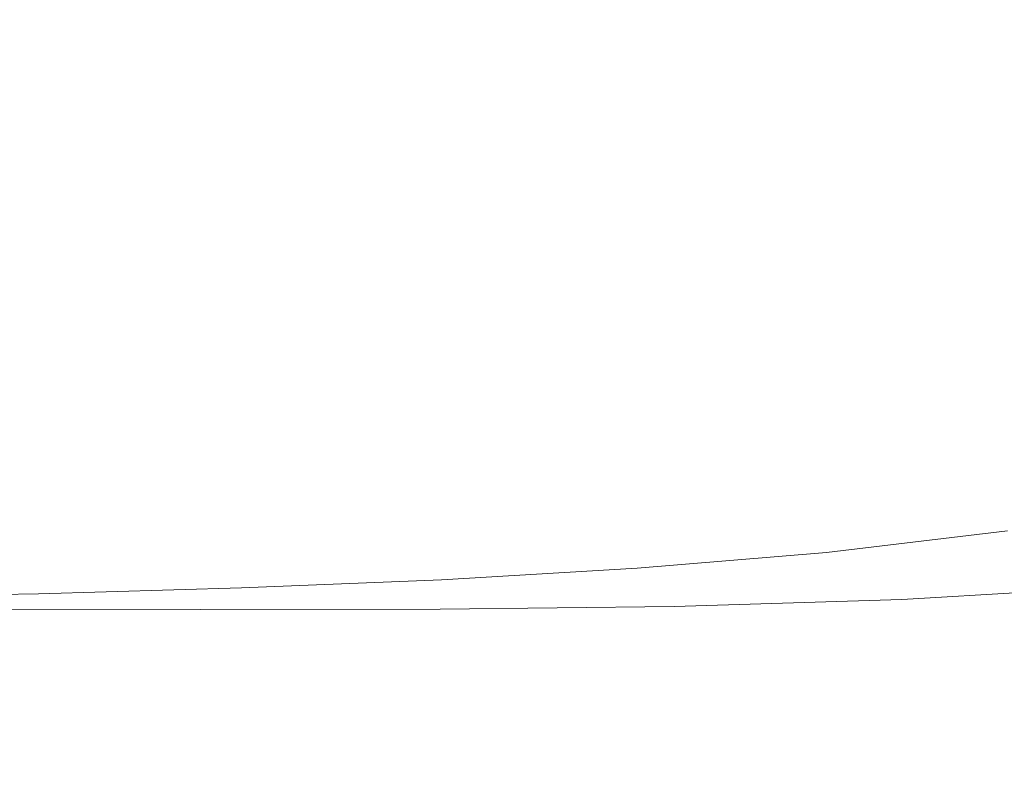
# Model space of a CAD drawing. Extents: x -180 to 180, y -570 to 0.
# Drawn here: x 36 to 81, y -537 to -502 of the extents above; entities that cross this region are included whole.
import ezdxf

# ---------------------------------------------------------------- set-up
doc = ezdxf.new("R2010")
doc.units = 0
doc.header["$LTSCALE"] = 500
doc.header["$MEASUREMENT"] = 0
doc.layers.add('CERAMIKA', color=253, linetype='Continuous')
doc.layers.add('DESKA', color=179, linetype='Continuous')

msp = doc.modelspace()

# ---------------------------------------------------------------- linework, layer by layer
at = {"layer": 'CERAMIKA', "lineweight": 0}
for points, invisible_edges in [([(82.052, -497.863, 235.145), (72.629, -498.245, 235.07), (73.786, -504.39, 247.32), (83.365, -503.969, 247.339)], 15), ([(72.629, -498.245, 235.07), (62.699, -498.437, 235.033), (63.701, -504.601, 247.311), (73.786, -504.39, 247.32)], 15), ([(31.511, -498.501, 235.02), (32.035, -504.671, 247.307), (42.664, -504.671, 247.307), (41.975, -498.501, 235.02)], 15), ([(52.425, -498.501, 235.02), (41.975, -498.501, 235.02), (42.664, -504.671, 247.307), (53.273, -504.671, 247.307)], 15), ([(62.699, -498.437, 235.033), (52.425, -498.501, 235.02), (53.273, -504.671, 247.307), (63.701, -504.601, 247.311)], 15), ([(72.82, -505.297, 0.068), (72.836, -500.488, 0.027), (81.102, -499.73, 0.027), (81.072, -504.501, 0.068)], 15), ([(72.82, -505.297, 0.068), (64.234, -505.847, 0.068), (64.24, -501.002, 0.027), (72.836, -500.488, 0.027)], 15), ([(55.383, -506.205, 0.068), (46.337, -506.426, 0.068), (46.337, -501.516, 0.027), (55.385, -501.325, 0.027)], 15), ([(64.234, -505.847, 0.068), (55.383, -506.205, 0.068), (55.385, -501.325, 0.027), (64.24, -501.002, 0.027)], 15), ([(27.943, -506.667, 0.068), (27.943, -501.712, 0.027), (37.168, -501.626, 0.027), (37.168, -506.562, 0.068)], 15), ([(46.337, -506.426, 0.068), (37.168, -506.562, 0.068), (37.168, -501.626, 0.027), (46.337, -501.516, 0.027)], 15), ([(83.365, -503.969, 247.339), (73.786, -504.39, 247.32), (74.775, -509.904, 258.737), (84.468, -509.465, 258.737)], 15), ([(73.786, -504.39, 247.32), (63.701, -504.601, 247.311), (64.571, -510.124, 258.737), (74.775, -509.904, 258.737)], 15), ([(72.82, -505.297, 0.068), (81.072, -504.501, 0.068), (81.041, -508.97, 0.136), (72.805, -509.803, 0.136)], 15), ([(32.035, -504.671, 247.307), (32.501, -510.197, 258.737), (43.274, -510.197, 258.737), (42.664, -504.671, 247.307)], 15), ([(53.273, -504.671, 247.307), (42.664, -504.671, 247.307), (43.274, -510.197, 258.737), (54.017, -510.197, 258.737)], 15), ([(63.701, -504.601, 247.311), (53.273, -504.671, 247.307), (54.017, -510.197, 258.737), (64.571, -510.124, 258.737)], 15), ([(72.82, -505.297, 0.068), (72.805, -509.803, 0.136), (64.227, -510.389, 0.136), (64.234, -505.847, 0.068)], 15), ([(64.234, -505.847, 0.068), (64.227, -510.389, 0.136), (55.381, -510.78, 0.136), (55.383, -506.205, 0.068)], 15), ([(55.383, -506.205, 0.068), (55.381, -510.78, 0.136), (46.337, -511.03, 0.136), (46.337, -506.426, 0.068)], 15), ([(27.943, -506.667, 0.068), (37.168, -506.562, 0.068), (37.168, -511.192, 0.136), (27.943, -511.318, 0.136)], 15), ([(46.337, -506.426, 0.068), (46.337, -511.03, 0.136), (37.168, -511.192, 0.136), (37.168, -506.562, 0.068)], 15), ([(72.805, -509.803, 0.136), (81.041, -508.97, 0.136), (81.011, -513.045, 0.238), (72.79, -513.912, 0.238)], 15), ([(72.805, -509.803, 0.136), (72.79, -513.912, 0.238), (64.222, -514.532, 0.238), (64.227, -510.389, 0.136)], 15), ([(84.468, -509.465, 258.737), (74.775, -509.904, 258.737), (75.539, -514.583, 268.819), (85.304, -514.138, 268.819)], 15), ([(32.501, -510.197, 258.737), (32.887, -514.879, 268.819), (43.772, -514.879, 268.819), (43.274, -510.197, 258.737)], 15), ([(54.017, -510.197, 258.737), (43.274, -510.197, 258.737), (43.772, -514.879, 268.819), (54.615, -514.879, 268.819)], 15), ([(54.615, -514.879, 268.819), (65.256, -514.805, 268.819), (64.571, -510.124, 258.737), (54.017, -510.197, 258.737)], 15), ([(74.775, -509.904, 258.737), (64.571, -510.124, 258.737), (65.256, -514.805, 268.819), (75.539, -514.583, 268.819)], 15), ([(64.227, -510.389, 0.136), (64.222, -514.532, 0.238), (55.38, -514.955, 0.238), (55.381, -510.78, 0.136)], 15), ([(27.943, -511.318, 0.136), (37.168, -511.192, 0.136), (37.168, -515.42, 0.238), (27.943, -515.564, 0.238)], 15), ([(46.337, -511.03, 0.136), (46.337, -515.234, 0.238), (37.168, -515.42, 0.238), (37.168, -511.192, 0.136)], 15), ([(55.381, -510.78, 0.136), (55.38, -514.955, 0.238), (46.337, -515.234, 0.238), (46.337, -511.03, 0.136)], 15), ([(72.79, -513.912, 0.238), (81.011, -513.045, 0.238), (80.984, -516.635, 0.381), (72.776, -517.533, 0.381)], 15), ([(72.79, -513.912, 0.238), (72.776, -517.533, 0.381), (64.216, -518.181, 0.381), (64.222, -514.532, 0.238)], 15), ([(85.812, -517.772, 277.069), (85.304, -514.138, 268.819), (75.539, -514.583, 268.819), (76.021, -518.221, 277.069)], 15), ([(64.222, -514.532, 0.238), (64.216, -518.181, 0.381), (55.379, -518.634, 0.381), (55.38, -514.955, 0.238)], 15), ([(76.021, -518.221, 277.069), (75.539, -514.583, 268.819), (65.256, -514.805, 268.819), (65.705, -518.446, 277.069)], 15), ([(33.165, -518.521, 277.069), (44.123, -518.521, 277.069), (43.772, -514.879, 268.819), (32.887, -514.879, 268.819)], 15), ([(55.021, -518.521, 277.069), (54.615, -514.879, 268.819), (43.772, -514.879, 268.819), (44.123, -518.521, 277.069)], 15), ([(55.38, -514.955, 0.238), (55.379, -518.634, 0.381), (46.337, -518.938, 0.381), (46.337, -515.234, 0.238)], 15), ([(65.705, -518.446, 277.069), (65.256, -514.805, 268.819), (54.615, -514.879, 268.819), (55.021, -518.521, 277.069)], 15), ([(27.943, -515.564, 0.238), (37.168, -515.42, 0.238), (37.168, -519.147, 0.381), (27.943, -519.309, 0.381)], 15), ([(46.337, -515.234, 0.238), (46.337, -518.938, 0.381), (37.168, -519.147, 0.381), (37.168, -515.42, 0.238)], 15), ([(72.776, -517.533, 0.381), (80.984, -516.635, 0.381), (80.961, -519.647, 0.573), (72.765, -520.57, 0.573)], 15), ([(72.776, -517.533, 0.381), (72.765, -520.57, 0.573), (64.212, -521.245, 0.573), (64.216, -518.181, 0.381)], 15), ([(86.07, -520.576, 283.688), (85.812, -517.772, 277.069), (76.021, -518.221, 277.069), (76.277, -521.033, 283.687)], 15), ([(64.216, -518.181, 0.381), (64.212, -521.245, 0.573), (55.377, -521.722, 0.573), (55.379, -518.634, 0.381)], 15), ([(76.277, -521.033, 283.687), (76.021, -518.221, 277.069), (65.705, -518.446, 277.069), (65.961, -521.262, 283.686)], 15), ([(33.353, -521.339, 283.686), (44.352, -521.339, 283.686), (44.123, -518.521, 277.069), (33.165, -518.521, 277.069)], 15), ([(55.271, -521.338, 283.686), (55.021, -518.521, 277.069), (44.123, -518.521, 277.069), (44.352, -521.339, 283.686)], 15), ([(55.379, -518.634, 0.381), (55.377, -521.722, 0.573), (46.337, -522.049, 0.573), (46.337, -518.938, 0.381)], 15), ([(65.961, -521.262, 283.686), (65.705, -518.446, 277.069), (55.021, -518.521, 277.069), (55.271, -521.338, 283.686)], 15), ([(27.943, -519.309, 0.381), (37.168, -519.147, 0.381), (37.168, -522.276, 0.573), (27.943, -522.453, 0.573)], 15), ([(46.337, -518.938, 0.381), (46.337, -522.049, 0.573), (37.168, -522.276, 0.573), (37.168, -519.147, 0.381)], 15), ([(72.756, -522.933, 0.818), (72.765, -520.57, 0.573), (80.961, -519.647, 0.573), (80.943, -521.991, 0.817)], 15), ([(72.756, -522.933, 0.818), (64.208, -523.628, 0.818), (64.212, -521.245, 0.573), (72.765, -520.57, 0.573)], 15), ([(86.155, -522.758, 288.877), (86.07, -520.576, 283.688), (76.277, -521.033, 283.687), (76.369, -523.231, 288.873)], 15), ([(33.47, -523.553, 288.871), (44.483, -523.551, 288.871), (44.352, -521.339, 283.686), (33.353, -521.339, 283.686)], 15), ([(55.396, -523.549, 288.871), (55.271, -521.338, 283.686), (44.352, -521.339, 283.686), (44.483, -523.551, 288.871)], 15), ([(66.069, -523.468, 288.871), (65.961, -521.262, 283.686), (55.271, -521.338, 283.686), (55.396, -523.549, 288.871)], 15), ([(64.208, -523.628, 0.818), (55.377, -524.124, 0.818), (55.377, -521.722, 0.573), (64.212, -521.245, 0.573)], 15), ([(76.369, -523.231, 288.873), (76.277, -521.033, 283.687), (65.961, -521.262, 283.686), (66.069, -523.468, 288.871)], 15), ([(55.377, -524.124, 0.818), (46.337, -524.468, 0.818), (46.337, -522.049, 0.573), (55.377, -521.722, 0.573)], 15), ([(27.943, -524.899, 0.818), (27.943, -522.453, 0.573), (37.168, -522.276, 0.573), (37.168, -524.711, 0.818)], 15), ([(46.337, -524.468, 0.818), (37.168, -524.711, 0.818), (37.168, -522.276, 0.573), (46.337, -522.049, 0.573)], 15), ([(72.766, -524.747, 1.399), (72.756, -522.933, 0.818), (80.943, -521.991, 0.817), (80.949, -523.788, 1.399)], 15), ([(86.146, -524.525, 292.84), (86.155, -522.758, 288.877), (76.369, -523.231, 288.873), (76.353, -525.026, 292.831)], 15), ([(72.766, -524.747, 1.399), (64.22, -525.456, 1.399), (64.208, -523.628, 0.818), (72.756, -522.933, 0.818)], 15), ([(76.353, -525.026, 292.831), (76.369, -523.231, 288.873), (66.069, -523.468, 288.871), (66.073, -525.279, 292.826)], 15), ([(33.532, -525.377, 292.824), (44.541, -525.373, 292.824), (44.483, -523.551, 288.871), (33.47, -523.553, 288.871)], 15), ([(55.429, -525.368, 292.824), (55.396, -523.549, 288.871), (44.483, -523.551, 288.871), (44.541, -525.373, 292.824)], 15), ([(64.22, -525.456, 1.399), (55.389, -525.965, 1.399), (55.377, -524.124, 0.818), (64.208, -523.628, 0.818)], 15), ([(66.073, -525.279, 292.826), (66.069, -523.468, 288.871), (55.396, -523.549, 288.871), (55.429, -525.368, 292.824)], 15), ([(72.812, -526.134, 2.597), (72.766, -524.747, 1.399), (80.949, -523.788, 1.399), (80.996, -525.166, 2.597)], 15), ([(46.349, -526.323, 1.399), (37.176, -526.576, 1.399), (37.168, -524.711, 0.818), (46.337, -524.468, 0.818)], 15), ([(55.389, -525.965, 1.399), (46.349, -526.323, 1.399), (46.337, -524.468, 0.818), (55.377, -524.124, 0.818)], 15), ([(86.146, -524.525, 292.84), (76.353, -525.026, 292.831), (76.289, -526.632, 295.76), (86.119, -526.086, 295.779)], 15), ([(27.949, -526.773, 1.399), (27.943, -524.899, 0.818), (37.168, -524.711, 0.818), (37.176, -526.576, 1.399)], 15), ([(72.812, -526.134, 2.597), (64.263, -526.854, 2.597), (64.22, -525.456, 1.399), (72.766, -524.747, 1.399)], 15), ([(33.532, -525.377, 292.824), (33.556, -527.031, 295.747), (44.551, -527.022, 295.747), (44.541, -525.373, 292.824)], 15), ([(55.429, -525.368, 292.824), (44.541, -525.373, 292.824), (44.551, -527.022, 295.747), (55.405, -527.012, 295.747)], 15), ([(64.263, -526.854, 2.597), (55.427, -527.374, 2.597), (55.389, -525.965, 1.399), (64.22, -525.456, 1.399)], 14), ([(66.073, -525.279, 292.826), (55.429, -525.368, 292.824), (55.405, -527.012, 295.747), (66.017, -526.911, 295.75)], 15), ([(76.353, -525.026, 292.831), (66.073, -525.279, 292.826), (66.017, -526.911, 295.75), (76.289, -526.632, 295.76)], 15), ([(72.911, -527.222, 4.694), (72.812, -526.134, 2.597), (80.996, -525.166, 2.597), (81.103, -526.246, 4.694)], 13), ([(46.381, -527.74, 2.597), (37.202, -528.002, 2.597), (37.176, -526.576, 1.399), (46.349, -526.323, 1.399)], 15), ([(55.427, -527.374, 2.597), (46.381, -527.74, 2.597), (46.349, -526.323, 1.399), (55.389, -525.965, 1.399)], 14), ([(72.911, -527.222, 4.694), (64.352, -527.949, 4.694), (64.263, -526.854, 2.597), (72.812, -526.134, 2.597)], 11), ([(72.911, -527.222, 4.694), (81.103, -526.246, 4.694), (81.289, -527.155, 7.97), (73.08, -528.134, 7.97)], 15), ([(86.119, -526.086, 295.779), (76.289, -526.632, 295.76), (76.215, -528.272, 297.859), (86.102, -527.675, 297.889)], 11), ([(27.97, -528.205, 2.597), (27.949, -526.773, 1.399), (37.176, -526.576, 1.399), (37.202, -528.002, 2.597)], 7), ([(76.289, -526.632, 295.76), (66.017, -526.911, 295.75), (65.941, -528.581, 297.844), (76.215, -528.272, 297.859)], 15), ([(33.556, -527.031, 295.747), (33.561, -528.732, 297.839), (44.537, -528.717, 297.839), (44.551, -527.022, 295.747)], 13), ([(55.405, -527.012, 295.747), (44.551, -527.022, 295.747), (44.537, -528.717, 297.839), (55.356, -528.699, 297.839)], 15), ([(66.017, -526.911, 295.75), (55.405, -527.012, 295.747), (55.356, -528.699, 297.839), (65.941, -528.581, 297.844)], 15), ([(64.352, -527.949, 4.694), (55.505, -528.475, 4.694), (55.427, -527.374, 2.597), (64.263, -526.854, 2.597)], 15), ([(72.911, -527.222, 4.694), (73.08, -528.134, 7.97), (64.502, -528.866, 7.97), (64.352, -527.949, 4.694)], 15), ([(73.08, -528.134, 7.97), (81.289, -527.155, 7.97), (81.572, -528.015, 12.707), (73.335, -528.997, 12.707)], 15), ([(55.505, -528.475, 4.694), (46.447, -528.849, 4.694), (46.381, -527.74, 2.597), (55.427, -527.374, 2.597)], 15), ([(86.102, -527.675, 297.889), (76.215, -528.272, 297.859), (76.169, -530.169, 299.327), (86.12, -529.529, 299.366)], 15), ([(28.009, -529.322, 4.694), (27.97, -528.205, 2.597), (37.202, -528.002, 2.597), (37.255, -529.115, 4.694)], 15), ([(46.447, -528.849, 4.694), (37.255, -529.115, 4.694), (37.202, -528.002, 2.597), (46.381, -527.74, 2.597)], 11), ([(64.352, -527.949, 4.694), (64.502, -528.866, 7.97), (55.634, -529.396, 7.97), (55.505, -528.475, 4.694)], 15), ([(73.335, -528.997, 12.707), (81.572, -528.015, 12.707), (81.97, -528.952, 19.186), (73.693, -529.934, 19.186)], 15), ([(55.505, -528.475, 4.694), (55.634, -529.396, 7.97), (46.555, -529.773, 7.97), (46.447, -528.849, 4.694)], 15), ([(73.08, -528.134, 7.97), (73.335, -528.997, 12.707), (64.727, -529.73, 12.707), (64.502, -528.866, 7.97)], 15), ([(76.215, -528.272, 297.859), (65.941, -528.581, 297.844), (65.882, -530.508, 299.307), (76.169, -530.169, 299.327)], 14), ([(33.561, -528.732, 297.839), (33.562, -530.696, 299.3), (44.523, -530.673, 299.3), (44.537, -528.717, 297.839)], 15), ([(46.447, -528.849, 4.694), (46.555, -529.773, 7.97), (37.342, -530.043, 7.97), (37.255, -529.115, 4.694)], 15), ([(55.356, -528.699, 297.839), (44.537, -528.717, 297.839), (44.523, -530.673, 299.3), (55.316, -530.643, 299.3)], 14), ([(65.941, -528.581, 297.844), (55.356, -528.699, 297.839), (55.316, -530.643, 299.3), (65.882, -530.508, 299.307)], 14), ([(64.502, -528.866, 7.97), (64.727, -529.73, 12.707), (55.829, -530.262, 12.707), (55.634, -529.396, 7.97)], 15), ([(73.335, -528.997, 12.707), (73.693, -529.934, 19.186), (65.044, -530.668, 19.186), (64.727, -529.73, 12.707)], 15), ([(73.693, -529.934, 19.186), (81.97, -528.952, 19.186), (82.501, -530.088, 27.69), (74.17, -531.072, 27.69)], 15), ([(28.009, -529.322, 4.694), (37.255, -529.115, 4.694), (37.342, -530.043, 7.97), (28.074, -530.252, 7.97)], 15), ([(55.634, -529.396, 7.97), (55.829, -530.262, 12.707), (46.718, -530.641, 12.707), (46.555, -529.773, 7.97)], 15), ([(46.555, -529.773, 7.97), (46.718, -530.641, 12.707), (37.472, -530.912, 12.707), (37.342, -530.043, 7.97)], 15), ([(64.727, -529.73, 12.707), (65.044, -530.668, 19.186), (56.102, -531.202, 19.186), (55.829, -530.262, 12.707)], 15), ([(86.12, -529.529, 299.366), (76.169, -530.169, 299.327), (76.188, -532.547, 300.361), (86.2, -531.881, 300.404)], 15), ([(28.074, -530.252, 7.97), (37.342, -530.043, 7.97), (37.472, -530.912, 12.707), (28.172, -531.124, 12.707)], 15), ([(55.829, -530.262, 12.707), (56.102, -531.202, 19.186), (46.945, -531.581, 19.186), (46.718, -530.641, 12.707)], 15), ([(73.693, -529.934, 19.186), (74.17, -531.072, 27.69), (65.465, -531.805, 27.69), (65.044, -530.668, 19.186)], 15), ([(76.169, -530.169, 299.327), (65.882, -530.508, 299.307), (65.88, -532.909, 300.34), (76.188, -532.547, 300.361)], 15), ([(74.784, -532.533, 38.497), (74.17, -531.072, 27.69), (82.501, -530.088, 27.69), (83.185, -531.551, 38.497)], 15), ([(33.562, -530.696, 299.3), (33.577, -533.141, 300.333), (44.535, -533.107, 300.333), (44.523, -530.673, 299.3)], 15), ([(46.718, -530.641, 12.707), (46.945, -531.581, 19.186), (37.656, -531.852, 19.186), (37.472, -530.912, 12.707)], 15), ([(55.316, -530.643, 299.3), (44.523, -530.673, 299.3), (44.535, -533.107, 300.333), (55.317, -533.062, 300.333)], 15), ([(65.882, -530.508, 299.307), (55.316, -530.643, 299.3), (55.317, -533.062, 300.333), (65.88, -532.909, 300.34)], 15), ([(65.044, -530.668, 19.186), (65.465, -531.805, 27.69), (56.465, -532.339, 27.69), (56.102, -531.202, 19.186)], 15), ([(28.172, -531.124, 12.707), (37.472, -530.912, 12.707), (37.656, -531.852, 19.186), (28.31, -532.064, 19.186)], 15), ([(56.102, -531.202, 19.186), (56.465, -532.339, 27.69), (47.25, -532.719, 27.69), (46.945, -531.581, 19.186)], 15), ([(74.784, -532.533, 38.497), (66.007, -533.268, 38.497), (65.465, -531.805, 27.69), (74.17, -531.072, 27.69)], 15), ([(46.945, -531.581, 19.186), (47.25, -532.719, 27.69), (37.899, -532.99, 27.69), (37.656, -531.852, 19.186)], 15), ([(75.503, -534.244, 51.062), (74.784, -532.533, 38.497), (83.185, -531.551, 38.497), (83.984, -533.261, 51.062)], 15), ([(28.31, -532.064, 19.186), (37.656, -531.852, 19.186), (37.899, -532.99, 27.69), (28.493, -533.201, 27.69)], 15), ([(66.007, -533.268, 38.497), (56.933, -533.801, 38.497), (56.465, -532.339, 27.69), (65.465, -531.805, 27.69)], 15), ([(86.369, -534.965, 301.2), (86.2, -531.881, 300.404), (76.188, -532.547, 300.361), (76.311, -535.63, 301.161)], 15), ([(56.933, -533.801, 38.497), (47.641, -534.18, 38.497), (47.25, -532.719, 27.69), (56.465, -532.339, 27.69)], 15), ([(76.311, -535.63, 301.161), (76.188, -532.547, 300.361), (65.88, -532.909, 300.34), (65.975, -536.002, 301.142)], 15), ([(75.503, -534.244, 51.062), (66.641, -534.978, 51.062), (66.007, -533.268, 38.497), (74.784, -532.533, 38.497)], 15), ([(28.728, -534.664, 38.497), (28.493, -533.201, 27.69), (37.899, -532.99, 27.69), (38.212, -534.452, 38.497)], 15), ([(47.641, -534.18, 38.497), (38.212, -534.452, 38.497), (37.899, -532.99, 27.69), (47.25, -532.719, 27.69)], 15), ([(65.975, -536.002, 301.142), (65.88, -532.909, 300.34), (55.317, -533.062, 300.333), (55.392, -536.172, 301.135)], 15), ([(33.624, -536.286, 301.135), (44.597, -536.236, 301.135), (44.535, -533.107, 300.333), (33.577, -533.141, 300.333)], 15), ([(55.392, -536.172, 301.135), (55.317, -533.062, 300.333), (44.535, -533.107, 300.333), (44.597, -536.236, 301.135)], 15), ([(66.641, -534.978, 51.062), (57.479, -535.512, 51.062), (56.933, -533.801, 38.497), (66.007, -533.268, 38.497)], 15), ([(76.294, -536.127, 64.836), (75.503, -534.244, 51.062), (83.984, -533.261, 51.062), (84.864, -535.145, 64.836)], 15), ([(57.479, -535.512, 51.062), (48.099, -535.892, 51.062), (47.641, -534.18, 38.497), (56.933, -533.801, 38.497)], 15), ([(48.099, -535.892, 51.062), (38.58, -536.163, 51.062), (38.212, -534.452, 38.497), (47.641, -534.18, 38.497)], 15), ([(76.294, -536.127, 64.836), (67.339, -536.862, 64.836), (66.641, -534.978, 51.062), (75.503, -534.244, 51.062)], 15), ([(29.004, -536.374, 51.062), (28.728, -534.664, 38.497), (38.212, -534.452, 38.497), (38.58, -536.163, 51.062)], 15), ([(67.339, -536.862, 64.836), (58.081, -537.394, 64.836), (57.479, -535.512, 51.062), (66.641, -534.978, 51.062)], 15), ([(77.125, -538.106, 79.272), (76.294, -536.127, 64.836), (84.864, -535.145, 64.836), (85.788, -537.123, 79.272)], 15), ([(86.615, -538.593, 301.781), (86.369, -534.965, 301.2), (76.311, -535.63, 301.161), (76.522, -539.238, 301.751)], 15), ([(58.081, -537.394, 64.836), (48.601, -537.774, 64.836), (48.099, -535.892, 51.062), (57.479, -535.512, 51.062)], 15), ([(76.522, -539.238, 301.751), (76.311, -535.63, 301.161), (65.975, -536.002, 301.142), (66.147, -539.612, 301.736)], 15), ([(48.601, -537.774, 64.836), (38.983, -538.046, 64.836), (38.58, -536.163, 51.062), (48.099, -535.892, 51.062)], 15), ([(66.147, -539.612, 301.736), (65.975, -536.002, 301.142), (55.392, -536.172, 301.135), (55.528, -539.801, 301.731)], 15), ([(77.125, -538.106, 79.272), (68.073, -538.84, 79.272), (67.339, -536.862, 64.836), (76.294, -536.127, 64.836)], 15), ([(29.307, -538.258, 64.836), (29.004, -536.374, 51.062), (38.58, -536.163, 51.062), (38.983, -538.046, 64.836)], 15), ([(33.696, -539.954, 301.731), (44.698, -539.887, 301.731), (44.597, -536.236, 301.135), (33.624, -536.286, 301.135)], 15), ([(55.528, -539.801, 301.731), (55.392, -536.172, 301.135), (44.597, -536.236, 301.135), (44.698, -539.887, 301.731)], 15)]:
    msp.add_3dface(points, dxfattribs=dict(at, invisible_edges=invisible_edges))
at = {"layer": 'DESKA', "lineweight": 0, "invisible_edges": 15}
for points in [[(44.583, -502.56, 345.195), (44.608, -484.93, 345.334), (22.45, -484.942, 345.357), (22.45, -502.589, 345.217)], [(44.583, -502.559, 300.473), (22.45, -502.588, 300.466), (22.45, -484.942, 300.423), (44.608, -484.93, 300.43)], [(65.927, -502.472, 345.127), (66.029, -484.895, 345.265), (44.608, -484.93, 345.334), (44.583, -502.56, 345.195)], [(65.927, -502.472, 300.494), (44.583, -502.559, 300.473), (44.608, -484.93, 300.43), (66.029, -484.895, 300.451)], [(86.086, -502.298, 300.535), (65.927, -502.472, 300.494), (66.029, -484.895, 300.451), (86.343, -484.825, 300.494)], [(86.086, -502.298, 344.992), (86.343, -484.826, 345.127), (66.029, -484.895, 345.265), (65.927, -502.472, 345.127)], [(86.086, -502.298, 344.992), (65.927, -502.472, 345.127), (65.756, -517.543, 344.897), (85.659, -517.194, 344.765)], [(86.086, -502.298, 300.535), (85.659, -517.193, 300.604), (65.756, -517.543, 300.564), (65.927, -502.472, 300.494)], [(44.583, -502.559, 300.473), (44.54, -517.718, 300.544), (22.45, -517.776, 300.538), (22.45, -502.588, 300.466)], [(44.583, -502.56, 345.195), (22.45, -502.589, 345.217), (22.45, -517.776, 344.984), (44.54, -517.718, 344.962)], [(65.927, -502.472, 345.127), (44.583, -502.56, 345.195), (44.54, -517.718, 344.962), (65.756, -517.543, 344.897)], [(65.927, -502.472, 300.494), (65.756, -517.543, 300.564), (44.54, -517.718, 300.544), (44.583, -502.559, 300.473)], [(85.659, -517.193, 300.604), (85.188, -529.7, 300.708), (65.568, -530.263, 300.67), (65.756, -517.543, 300.564)], [(85.659, -517.194, 344.765), (65.756, -517.543, 344.897), (65.568, -530.263, 344.551), (85.188, -529.7, 344.428)], [(44.54, -517.718, 300.544), (44.493, -530.546, 300.651), (22.45, -530.64, 300.645), (22.45, -517.776, 300.538)], [(44.54, -517.718, 344.962), (22.45, -517.776, 344.984), (22.45, -530.64, 344.632), (44.493, -530.546, 344.612)], [(65.756, -517.543, 300.564), (65.568, -530.263, 300.67), (44.493, -530.546, 300.651), (44.54, -517.718, 300.544)], [(65.756, -517.543, 344.897), (44.54, -517.718, 344.962), (44.493, -530.546, 344.612), (65.568, -530.263, 344.551)], [(85.188, -529.7, 300.708), (84.803, -540.002, 300.852), (65.413, -540.79, 300.818), (65.568, -530.263, 300.67)], [(85.188, -529.7, 344.428), (65.568, -530.263, 344.551), (65.413, -540.791, 344.068), (84.803, -540.002, 343.955)], [(65.568, -530.263, 300.67), (65.413, -540.79, 300.818), (44.454, -541.184, 300.801), (44.493, -530.546, 300.651)], [(65.568, -530.263, 344.551), (44.493, -530.546, 344.612), (44.454, -541.184, 344.124), (65.413, -540.791, 344.068)], [(44.493, -530.546, 300.651), (44.454, -541.184, 300.801), (22.45, -541.316, 300.795), (22.45, -530.64, 300.645)], [(44.493, -530.546, 344.612), (22.45, -530.64, 344.632), (22.45, -541.316, 344.142), (44.454, -541.184, 344.124)]]:
    msp.add_3dface(points, dxfattribs=at)

doc.saveas('drawing.dxf')
